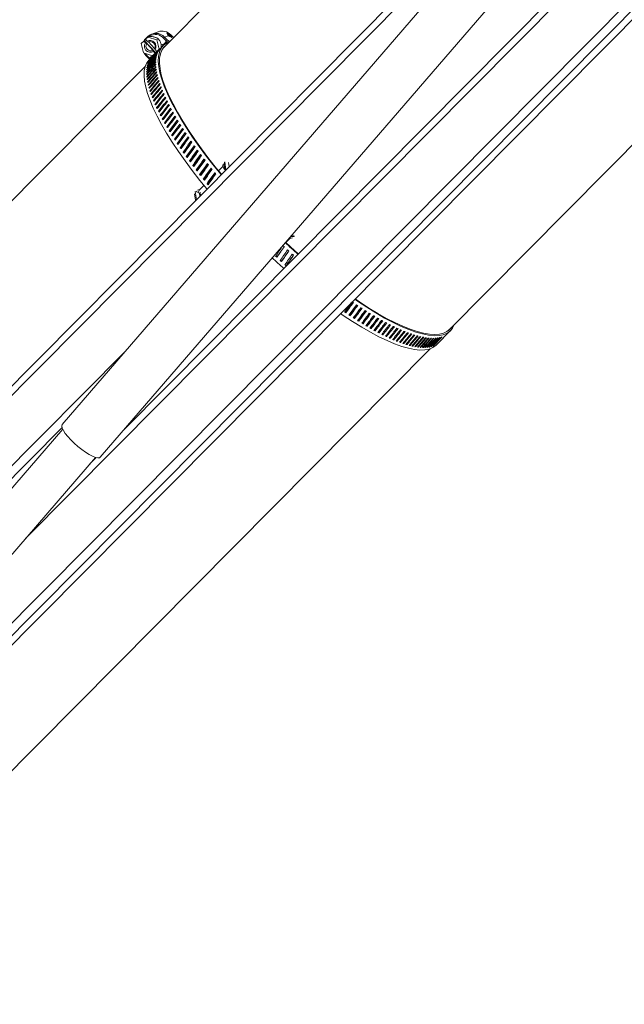
# Model space of a CAD drawing. Units: inches. Extents: x 157 to 260, y 256 to 312.
# Drawn here: x 188 to 197, y 277 to 292 of the extents above; entities that cross this region are included whole.
import ezdxf

# ---------------------------------------------------------------- set-up
doc = ezdxf.new("R2010")
doc.units = ezdxf.units.IN
doc.header["$MEASUREMENT"] = 0

msp = doc.modelspace()

# ---------------------------------------------------------------- linework, layer by layer
at = {"color": 7, "linetype": 'Continuous', "lineweight": 15}
for p, q in [((212.276, 309.005), (189.448, 285.995)), ((212.276, 308.859), (187.979, 284.369)), ((206.73, 308.529), (190.036, 291.703)), ((212.613, 308.146), (183.169, 278.469)), ((212.704, 308.049), (183.266, 278.378)), ((212.772, 307.977), (182.442, 277.406)), ((182.442, 277.405), (212.773, 307.976)), ((194.295, 287.477), (210.989, 304.303)), ((195.942, 294.891), (181.903, 280.741)), ((196.017, 294.822), (182.043, 280.737)), ((196.048, 294.793), (188.527, 286.076)), ((189.094, 285.586), (196.596, 294.28)), ((189.959, 291.948), (189.864, 291.913)), ((189.745, 291.808), (189.707, 291.77)), ((189.757, 291.813), (189.745, 291.808)), ((189.745, 291.808), (189.77, 291.782)), ((189.774, 291.83), (189.757, 291.813)), ((189.757, 291.813), (189.927, 291.632)), ((189.805, 291.868), (189.771, 291.834)), ((189.771, 291.834), (189.797, 291.807)), ((189.801, 291.872), (189.779, 291.851)), ((189.801, 291.872), (189.801, 291.873)), ((189.805, 291.868), (189.832, 291.878)), ((189.939, 291.827), (189.805, 291.868)), ((189.939, 291.827), (189.966, 291.837)), ((189.975, 291.688), (189.939, 291.827)), ((190.084, 291.808), (190.041, 291.853)), ((190.111, 291.886), (190.056, 291.865)), ((190.056, 291.865), (190.094, 291.825)), ((190.073, 291.797), (190.084, 291.808)), ((190.114, 291.789), (190.084, 291.808)), ((190.097, 291.922), (190.093, 291.926)), ((190.094, 291.825), (190.13, 291.802)), ((190.096, 291.921), (190.098, 291.923)), ((190.096, 291.921), (190.096, 291.92)), ((190.109, 291.887), (190.11, 291.888)), ((190.111, 291.901), (190.112, 291.902)), ((190.166, 291.86), (190.111, 291.886)), ((190.112, 291.781), (190.133, 291.802)), ((190.123, 291.89), (190.113, 291.886)), ((190.16, 291.865), (190.113, 291.886)), ((190.123, 291.89), (190.136, 291.876)), ((190.13, 291.893), (190.124, 291.89)), ((190.124, 291.89), (190.133, 291.881)), ((190.133, 291.881), (190.13, 291.893)), ((190.13, 291.893), (190.13, 291.893)), ((190.13, 291.802), (190.133, 291.802)), ((190.131, 291.892), (190.132, 291.893)), ((190.133, 291.894), (190.132, 291.893)), ((190.136, 291.876), (190.132, 291.893)), ((190.132, 291.893), (190.132, 291.893)), ((190.16, 291.865), (190.133, 291.894)), ((190.133, 291.88), (190.133, 291.881)), ((190.151, 291.9), (190.134, 291.894)), ((190.166, 291.86), (190.134, 291.894)), ((190.189, 291.86), (190.151, 291.9)), ((190.191, 291.859), (190.152, 291.9)), ((190.159, 291.863), (190.16, 291.865)), ((190.19, 291.858), (190.189, 291.86)), ((189.707, 291.77), (189.743, 291.63)), ((189.789, 291.769), (189.882, 291.67)), ((189.907, 291.698), (189.816, 291.794)), ((189.89, 291.654), (189.915, 291.628)), ((189.915, 291.681), (189.941, 291.653)), ((189.927, 291.632), (189.953, 291.658)), ((189.941, 291.653), (189.975, 291.688)), ((189.953, 291.658), (189.941, 291.653)), ((189.975, 291.688), (189.992, 291.694)), ((190.037, 291.739), (189.988, 291.69)), ((190.032, 291.757), (190.041, 291.76)), ((190.103, 291.778), (190.073, 291.797)), ((190.08, 291.791), (190.084, 291.79)), ((190.114, 291.789), (190.103, 291.778)), ((190.103, 291.778), (190.112, 291.781)), ((189.743, 291.63), (189.877, 291.589)), ((189.766, 291.623), (189.787, 291.597)), ((189.78, 291.588), (189.819, 291.546)), ((189.787, 291.597), (189.829, 291.552)), ((189.819, 291.546), (189.835, 291.536)), ((189.887, 291.588), (189.825, 291.525)), ((189.829, 291.552), (189.84, 291.562)), ((189.829, 291.552), (189.842, 291.543)), ((189.83, 291.519), (189.829, 291.52)), ((189.848, 291.565), (189.84, 291.562)), ((189.84, 291.562), (189.853, 291.554)), ((189.844, 291.541), (189.843, 291.542)), ((189.86, 291.561), (189.86, 291.561)), ((189.877, 291.589), (189.915, 291.628)), ((189.877, 291.589), (189.894, 291.595)), ((189.915, 291.628), (189.927, 291.632)), ((189.769, 291.434), (180.824, 282.418)), ((189.792, 291.379), (189.788, 291.383)), ((189.795, 291.411), (189.792, 291.414)), ((189.801, 291.441), (189.798, 291.444)), ((189.808, 291.469), (189.806, 291.471)), ((189.818, 291.495), (189.816, 291.497)), ((189.791, 291.345), (189.786, 291.35)), ((189.793, 291.31), (189.787, 291.314)), ((189.796, 291.272), (189.79, 291.277)), ((189.802, 291.233), (189.795, 291.238)), ((189.809, 291.192), (189.802, 291.197)), ((189.819, 291.149), (189.811, 291.155)), ((189.832, 291.104), (189.823, 291.111)), ((189.846, 291.058), (189.837, 291.065)), ((189.862, 291.01), (189.852, 291.018)), ((189.881, 290.961), (189.87, 290.969)), ((189.902, 290.91), (189.89, 290.918)), ((189.924, 290.858), (189.913, 290.866)), ((189.949, 290.804), (189.937, 290.813)), ((189.976, 290.749), (189.963, 290.758)), ((190.005, 290.693), (189.991, 290.702)), ((190.036, 290.636), (190.022, 290.645)), ((190.069, 290.577), (190.054, 290.586)), ((190.103, 290.518), (190.088, 290.526)), ((190.139, 290.458), (190.124, 290.466)), ((190.176, 290.396), (190.162, 290.404)), ((190.216, 290.334), (190.202, 290.341)), ((190.257, 290.271), (190.243, 290.277)), ((190.3, 290.207), (190.287, 290.213)), ((190.3, 290.207), (190.305, 290.203)), ((190.345, 290.142), (190.332, 290.148)), ((190.345, 290.142), (190.35, 290.137)), ((190.391, 290.077), (190.378, 290.082)), ((190.391, 290.077), (190.397, 290.071)), ((190.439, 290.011), (190.427, 290.015)), ((190.439, 290.011), (190.446, 290.004)), ((190.488, 289.944), (190.476, 289.948)), ((190.926, 289.933), (190.861, 289.868)), ((190.959, 289.885), (190.947, 289.897)), ((190.949, 289.953), (190.961, 289.871)), ((190.956, 290.001), (190.973, 289.884)), ((191.014, 289.99), (191.022, 289.933)), ((190.539, 289.877), (190.528, 289.88)), ((190.591, 289.809), (190.58, 289.812)), ((190.645, 289.741), (190.635, 289.744)), ((190.819, 289.825), (190.781, 289.786)), ((190.644, 289.649), (190.58, 289.584)), ((190.7, 289.673), (190.69, 289.675)), ((190.506, 289.523), (190.52, 289.427)), ((190.533, 289.44), (190.516, 289.557)), ((190.576, 289.53), (190.582, 289.489)), ((190.598, 289.506), (190.576, 289.53)), ((191.868, 288.795), (191.932, 288.859)), ((192.001, 288.888), (191.959, 288.906)), ((191.739, 288.581), (191.737, 288.574)), ((191.808, 288.518), (191.806, 288.511)), ((191.877, 288.456), (191.876, 288.448)), ((192.762, 287.758), (192.768, 287.745)), ((192.827, 287.715), (192.833, 287.701)), ((192.891, 287.673), (192.898, 287.659)), ((192.948, 287.635), (192.954, 287.633)), ((192.954, 287.633), (192.961, 287.619)), ((193.011, 287.597), (193.016, 287.595)), ((193.016, 287.595), (193.024, 287.58)), ((193.077, 287.558), (193.085, 287.544)), ((193.137, 287.524), (193.146, 287.509)), ((193.196, 287.491), (193.205, 287.476)), ((193.254, 287.46), (193.264, 287.445)), ((193.311, 287.431), (193.321, 287.416)), ((193.367, 287.404), (193.377, 287.389)), ((194.12, 287.264), (194.332, 287.478)), ((193.422, 287.378), (193.431, 287.364)), ((193.475, 287.354), (193.484, 287.341)), ((193.527, 287.332), (193.536, 287.32)), ((193.577, 287.313), (193.586, 287.301)), ((193.626, 287.295), (193.634, 287.285)), ((193.673, 287.28), (193.681, 287.27)), ((193.719, 287.267), (193.726, 287.258)), ((193.763, 287.256), (193.77, 287.247)), ((193.805, 287.247), (193.812, 287.239)), ((193.846, 287.24), (193.852, 287.233)), ((193.885, 287.236), (193.89, 287.229)), ((193.99, 287.235), (193.993, 287.231)), ((194.021, 287.24), (194.024, 287.236)), ((194.05, 287.246), (194.053, 287.243)), ((194.077, 287.255), (194.079, 287.252)), ((189.477, 287.177), (182.442, 280.086)), ((185.084, 278.192), (194.028, 287.208)), ((193.921, 287.233), (193.926, 287.228)), ((193.956, 287.233), (193.961, 287.228)), ((188.524, 286.029), (182.442, 279.898)), ((188.533, 286.007), (182.47, 278.979)), ((182.962, 278.555), (189.025, 285.582)), ((189.035, 285.579), (188.941, 285.485))]:
    msp.add_line(p, q, dxfattribs=at)
at = {"color": 7, "linetype": 'Continuous', "lineweight": 15, "flags": 128}
for points in [[(189.749, 291.81), (189.758, 291.824), (189.78, 291.851)], [(189.781, 291.845), (189.781, 291.845), (189.78, 291.847), (189.779, 291.849), (189.779, 291.85), (189.779, 291.851), (189.779, 291.851)], [(189.802, 291.866), (189.802, 291.866), (189.801, 291.868), (189.801, 291.87), (189.8, 291.871), (189.801, 291.872), (189.801, 291.872)], [(190.133, 291.802), (190.134, 291.803), (190.135, 291.802)], [(190.151, 291.9), (190.152, 291.9), (190.152, 291.9)], [(190.096, 291.782), (190.08, 291.773), (190.036, 291.739), (190.002, 291.694), (189.979, 291.641), (189.965, 291.577), (189.962, 291.505), (189.969, 291.424), (189.986, 291.334), (190.014, 291.237), (190.051, 291.131), (190.099, 291.019), (190.156, 290.901), (190.222, 290.776), (190.297, 290.646), (190.382, 290.511), (190.474, 290.372), (190.575, 290.229), (190.683, 290.084), (190.797, 289.936), (190.9, 289.81)], [(190.073, 291.74), (190.047, 291.716), (190.015, 291.67), (189.993, 291.615), (189.981, 291.55), (189.98, 291.477), (189.988, 291.394), (190.007, 291.304), (190.037, 291.205), (190.076, 291.099), (190.125, 290.986), (190.183, 290.867), (190.251, 290.742), (190.328, 290.611), (190.414, 290.476), (190.508, 290.336), (190.61, 290.194), (190.719, 290.048), (190.834, 289.901), (190.905, 289.815)], [(190.114, 291.781), (190.113, 291.781), (190.112, 291.781)], [(189.825, 291.525), (189.824, 291.525), (189.79, 291.481), (189.767, 291.427), (189.753, 291.364), (189.75, 291.291), (189.757, 291.21), (189.774, 291.12), (189.802, 291.023), (189.839, 290.918), (189.887, 290.806), (189.944, 290.687), (190.01, 290.562), (190.085, 290.432), (190.17, 290.297), (190.262, 290.158), (190.363, 290.016), (190.471, 289.87), (190.585, 289.723), (190.688, 289.596)], [(189.78, 291.588), (189.758, 291.617), (189.752, 291.627)], [(190.947, 289.897), (190.952, 289.902), (190.956, 289.906)], [(191.868, 288.795), (191.937, 288.731), (192.055, 288.624)], [(192.9, 287.946), (192.939, 287.919), (193.08, 287.827), (193.216, 287.742), (193.347, 287.666), (193.474, 287.6), (193.594, 287.542), (193.707, 287.494), (193.814, 287.456), (193.913, 287.428), (194.004, 287.41), (194.086, 287.402), (194.16, 287.404), (194.224, 287.416), (194.28, 287.439), (194.325, 287.472), (194.361, 287.514), (194.386, 287.567), (194.387, 287.57)], [(192.906, 287.952), (192.973, 287.906), (193.111, 287.816), (193.246, 287.734), (193.375, 287.661), (193.499, 287.597), (193.617, 287.543), (193.728, 287.498), (193.832, 287.463), (193.928, 287.438), (194.016, 287.423), (194.095, 287.418), (194.166, 287.424), (194.227, 287.44), (194.279, 287.465), (194.321, 287.501), (194.332, 287.514)], [(192.688, 287.732), (192.727, 287.706), (192.868, 287.613), (193.004, 287.528), (193.135, 287.453), (193.262, 287.386), (193.382, 287.328), (193.495, 287.28), (193.602, 287.242), (193.701, 287.214), (193.792, 287.196), (193.874, 287.188), (193.948, 287.19), (194.012, 287.203), (194.068, 287.225), (194.113, 287.258), (194.12, 287.264)], [(189.094, 285.586), (189.082, 285.578), (189.056, 285.576), (189.021, 285.583), (188.977, 285.601), (188.927, 285.627), (188.873, 285.661), (188.817, 285.701), (188.76, 285.747), (188.705, 285.795), (188.654, 285.845), (188.609, 285.895), (188.572, 285.942), (188.544, 285.985), (188.526, 286.022), (188.52, 286.051), (188.524, 286.072), (188.527, 286.076)]]:
    msp.add_lwpolyline(points, dxfattribs=at)
at = {"color": 7, "linetype": 'Continuous', "lineweight": 15}
for centre, radius, start, end in [((190.019, 291.779), 0.179, 42.505, 109.4819), ((189.838, 291.727), 0.0897, 329.0762, 117.5082), ((189.925, 291.747), 0.176, 42.0683, 134.6634), ((189.844, 291.729), 0.0702, 333.1996, 113.3836), ((189.921, 291.744), 0.162, 42.1439, 122.9417), ((190.092, 291.806), 0.0691, 121.4002, 137.4722), ((189.996, 291.764), 0.189, 43.2518, 59.2137), ((189.995, 291.764), 0.189, 43.2593, 57.1067), ((189.843, 291.73), 0.0895, 144.7646, 301.8188), ((189.848, 291.732), 0.07, 147.6091, 298.9742), ((190.008, 291.822), 0.0697, 266.197, 338.9285), ((190.016, 291.826), 0.0701, 290.3265, 332.7976), ((189.797, 291.582), 0.0182, 123.8347, 160.7747), ((189.814, 291.627), 0.0699, 291.6243, 327.84), ((189.823, 291.63), 0.0698, 291.618, 324.5786), ((190.234, 291.897), 2.082, 289.3886, 290.1198), ((190.479, 289.615), 0.105, 318.5996, 342.8134), ((190.535, 289.607), 0.0867, 297.4946, 311.5404), ((191.834, 288.897), 0.105, 339.0536, 351.5189), ((199.221, 296.681), 10.789, 226.9846, 228.3495), ((198.99, 296.446), 10.76, 227.0932, 228.3503)]:
    msp.add_arc(centre, radius, start, end, dxfattribs=at)
for centre, major_axis, ratio, start_param, end_param in [((190.084, 291.814), (0.0101, 0.0121), 0.272044, 4.405783, 5.976579), ((189.981, 291.756), (0.068, 0.208), 0.547222, 5.555261, 5.824382), ((189.983, 291.757), (0.068, 0.208), 0.547222, 5.555261, 5.786983), ((190.005, 291.765), (0.241, -0.043), 0.668147, 1.137417, 1.261616), ((189.996, 291.762), (-0.097, 0.161), 0.959631, 4.946713, 5.071075), ((189.984, 291.757), (0.251, -0.04), 0.635578, 1.142693, 1.157996), ((189.986, 291.758), (0.251, -0.04), 0.635578, 1.142693, 1.157996), ((189.997, 291.762), (-0.097, 0.161), 0.959631, 4.946713, 5.036727), ((190.003, 291.765), (0.241, -0.043), 0.668147, 1.138365, 1.227268), ((190.12, 291.791), (0.0121, 0.0107), 0.158259, 0.382952, 1.953748), ((190.178, 291.849), (0.0129, 0.009), 0.507572, 0.129305, 0.350251), ((192.129, 289.553), (12.076, 12.44), 0.174151, 1.570256, 1.581917), ((192.028, 289.451), (12.076, 12.44), 0.174151, 1.561829, 1.573488), ((192.129, 289.553), (12.143, 12.375), 0.174392, 1.569722, 1.581382), ((192.028, 289.451), (12.143, 12.375), 0.174392, 1.561294, 1.572954), ((192.129, 289.553), (12.21, 12.309), 0.174474, 1.57025, 1.58085), ((192.148, 289.572), (2.171, -2.107), 0.099011, 3.193861, 3.202288), ((192.148, 289.572), (2.159, -2.119), 0.098765, 3.162979, 3.171407), ((192.028, 289.451), (11.736, 12.752), 0.170585, 1.564606, 1.576266), ((192.129, 289.553), (11.736, 12.752), 0.170585, 1.573034, 1.584694), ((192.028, 289.451), (11.805, 12.692), 0.171611, 1.56403, 1.575689), ((192.129, 289.553), (11.805, 12.692), 0.171611, 1.572457, 1.584118), ((192.028, 289.451), (11.873, 12.63), 0.172482, 1.563466, 1.575125), ((192.129, 289.553), (11.873, 12.63), 0.172482, 1.571893, 1.583554), ((192.028, 289.451), (11.941, 12.567), 0.173196, 1.562912, 1.574572), ((192.129, 289.553), (11.941, 12.567), 0.173196, 1.57134, 1.583), ((192.028, 289.451), (12.009, 12.504), 0.173753, 1.562367, 1.574027), ((192.129, 289.553), (12.009, 12.504), 0.173753, 1.570795, 1.582455), ((189.829, 291.558), (0.0101, 0.0121), 0.272044, 3.174294, 4.405783), ((192.008, 289.431), (2.17, -2.107), 0.099783, 3.205516, 3.213945), ((192.008, 289.431), (2.159, -2.119), 0.099539, 3.174637, 3.183065), ((192.008, 289.431), (2.148, -2.13), 0.099455, 3.143755, 3.152183), ((192.028, 289.451), (12.21, 12.309), 0.174474, 1.565851, 1.572422), ((192.148, 289.572), (2.227, -2.05), 0.102649, 3.348163, 3.35659), ((192.148, 289.572), (2.216, -2.061), 0.101603, 3.317323, 3.325751), ((192.148, 289.572), (2.205, -2.073), 0.100715, 3.286471, 3.294899), ((192.148, 289.572), (2.193, -2.084), 0.099986, 3.255609, 3.264037), ((192.148, 289.572), (2.182, -2.096), 0.099418, 3.224738, 3.233166), ((192.028, 289.451), (11.668, 12.812), 0.169403, 1.565197, 1.576856), ((192.028, 289.451), (11.599, 12.871), 0.168068, 1.565804, 1.577463), ((192.008, 289.431), (2.227, -2.05), 0.103405, 3.359811, 3.368239), ((192.129, 289.553), (11.668, 12.812), 0.169403, 1.573625, 1.585285), ((192.028, 289.451), (11.531, 12.928), 0.166581, 1.566429, 1.578088), ((192.129, 289.553), (11.599, 12.871), 0.168068, 1.574232, 1.585892), ((192.008, 289.431), (2.216, -2.062), 0.102363, 3.328973, 3.337401), ((192.129, 289.553), (11.531, 12.928), 0.166581, 1.574856, 1.586517), ((192.028, 289.451), (11.463, 12.985), 0.164942, 1.567073, 1.578732), ((192.008, 289.431), (2.205, -2.073), 0.101479, 3.298122, 3.306551), ((192.129, 289.553), (11.463, 12.985), 0.164942, 1.575501, 1.587161), ((192.008, 289.431), (2.193, -2.084), 0.100754, 3.267261, 3.27569), ((192.008, 289.431), (2.182, -2.096), 0.100189, 3.236392, 3.244821), ((192.148, 289.572), (2.239, -2.039), 0.103853, 3.378988, 3.387415), ((192.148, 289.572), (2.25, -2.027), 0.105212, 3.409797, 3.418224), ((192.148, 289.572), (2.261, -2.016), 0.106725, 3.440588, 3.449016), ((192.148, 289.572), (2.272, -2.005), 0.10839, 3.47136, 3.479787), ((192.008, 289.431), (2.238, -2.039), 0.104603, 3.390635, 3.399063), ((192.008, 289.431), (2.249, -2.028), 0.105956, 3.421443, 3.429872), ((192.008, 289.431), (2.26, -2.017), 0.107462, 3.452233, 3.460662), ((192.008, 289.431), (2.271, -2.006), 0.109119, 3.483004, 3.491433), ((192.028, 289.451), (11.394, 13.04), 0.163154, 1.567738, 1.579398), ((192.129, 289.553), (11.394, 13.04), 0.163154, 1.576166, 1.587826), ((192.028, 289.451), (11.327, 13.094), 0.161218, 1.568426, 1.580085), ((192.129, 289.553), (11.327, 13.094), 0.161218, 1.576853, 1.588514), ((192.028, 289.451), (11.259, 13.147), 0.159136, 1.569137, 1.580796), ((192.129, 289.553), (11.259, 13.147), 0.159136, 1.577565, 1.589225), ((192.028, 289.451), (11.192, 13.198), 0.156909, 1.569873, 1.581532), ((192.129, 289.553), (11.192, 13.198), 0.156909, 1.5783, 1.589961), ((192.148, 289.572), (2.282, -1.994), 0.110206, 3.50211, 3.510538), ((192.148, 289.572), (2.293, -1.984), 0.11217, 3.532839, 3.541266), ((192.148, 289.572), (2.304, -1.973), 0.11428, 3.563544, 3.571971), ((192.148, 289.572), (2.314, -1.962), 0.116533, 3.594224, 3.602651), ((192.008, 289.431), (2.282, -1.995), 0.110927, 3.513755, 3.522184), ((192.008, 289.431), (2.292, -1.984), 0.112881, 3.544483, 3.552912), ((192.008, 289.431), (2.303, -1.974), 0.114981, 3.575188, 3.583617), ((192.008, 289.431), (2.313, -1.963), 0.117224, 3.605869, 3.614298), ((192.028, 289.451), (11.126, 13.248), 0.154541, 1.570634, 1.582294), ((192.129, 289.553), (11.126, 13.248), 0.154541, 1.579062, 1.590722), ((192.028, 289.451), (11.059, 13.296), 0.152032, 1.571422, 1.583082), ((192.129, 289.553), (11.059, 13.296), 0.152032, 1.57985, 1.59151), ((192.028, 289.451), (10.994, 13.343), 0.149385, 1.572238, 1.583897), ((192.129, 289.553), (10.994, 13.343), 0.149385, 1.580665, 1.592326), ((192.148, 289.572), (2.324, -1.952), 0.118927, 3.624878, 3.633306), ((192.148, 289.572), (2.334, -1.942), 0.121459, 3.655506, 3.663933), ((192.148, 289.572), (2.344, -1.932), 0.124127, 3.686107, 3.694534), ((192.008, 289.431), (2.324, -1.953), 0.119607, 3.636524, 3.644953), ((192.008, 289.431), (2.334, -1.943), 0.122128, 3.667154, 3.675582), ((192.008, 289.431), (2.344, -1.933), 0.124784, 3.697756, 3.706185), ((192.028, 289.451), (10.929, 13.388), 0.146602, 1.57308, 1.58474), ((192.129, 289.553), (10.929, 13.388), 0.146602, 1.581508, 1.593168), ((192.028, 289.451), (10.865, 13.431), 0.143686, 1.573951, 1.585611), ((192.129, 289.553), (10.865, 13.431), 0.143686, 1.582379, 1.594039), ((192.028, 289.451), (10.802, 13.473), 0.140639, 1.57485, 1.58651), ((192.148, 289.572), (2.354, -1.922), 0.126927, 3.71668, 3.725107), ((192.148, 289.572), (2.364, -1.912), 0.129857, 3.747225, 3.755652), ((192.148, 289.572), (2.373, -1.903), 0.132913, 3.777742, 3.786169), ((192.008, 289.431), (2.353, -1.923), 0.127571, 3.728331, 3.73676), ((192.008, 289.431), (2.363, -1.913), 0.130488, 3.758878, 3.767307), ((192.129, 289.553), (10.802, 13.473), 0.140639, 1.583278, 1.594938), ((192.028, 289.451), (10.739, 13.514), 0.137463, 1.575778, 1.587437), ((192.129, 289.553), (10.739, 13.514), 0.137463, 1.584205, 1.595865), ((192.028, 289.451), (10.677, 13.552), 0.134162, 1.576733, 1.588392), ((192.129, 289.553), (10.677, 13.552), 0.134162, 1.58516, 1.596821), ((192.148, 289.572), (2.382, -1.893), 0.136092, 3.808231, 3.816658), ((192.148, 289.572), (2.391, -1.884), 0.139391, 3.838691, 3.847119), ((192.008, 289.431), (2.372, -1.904), 0.13353, 3.789398, 3.797826), ((192.008, 289.431), (2.381, -1.894), 0.136695, 3.819889, 3.828318), ((192.008, 289.431), (2.39, -1.885), 0.13998, 3.850353, 3.858782), ((192.028, 289.451), (10.617, 13.589), 0.130738, 1.577716, 1.589375), ((192.129, 289.553), (10.617, 13.589), 0.130738, 1.586144, 1.597804), ((192.028, 289.451), (10.557, 13.624), 0.127194, 1.578727, 1.590386), ((192.129, 289.553), (10.557, 13.624), 0.127194, 1.587154, 1.598815), ((192.028, 289.451), (10.475, 13.519), 0.127194, 1.578648, 1.590399), ((192.028, 289.451), (10.498, 13.658), 0.123532, 1.579764, 1.591423), ((192.148, 289.572), (2.4, -1.875), 0.142807, 3.869124, 3.877551), ((192.148, 289.572), (2.409, -1.866), 0.146336, 3.899529, 3.907957), ((192.148, 289.572), (2.417, -1.858), 0.149975, 3.929908, 3.938335), ((192.008, 289.431), (2.399, -1.876), 0.143381, 3.88079, 3.889218), ((192.008, 289.431), (2.408, -1.868), 0.146894, 3.911199, 3.919628), ((192.129, 289.553), (10.498, 13.658), 0.123532, 1.588191, 1.599852), ((192.028, 289.451), (10.417, 13.552), 0.123532, 1.579685, 1.591436), ((192.028, 289.451), (10.441, 13.689), 0.119756, 1.580827, 1.592486), ((192.028, 289.451), (10.36, 13.583), 0.119756, 1.580749, 1.592499), ((192.129, 289.553), (10.441, 13.689), 0.119756, 1.589255, 1.600915), ((192.028, 289.451), (10.384, 13.719), 0.115868, 1.581915, 1.593574), ((192.028, 289.451), (10.304, 13.612), 0.115868, 1.581837, 1.593587), ((192.129, 289.553), (10.384, 13.719), 0.115868, 1.590343, 1.602003), ((192.148, 289.572), (2.425, -1.85), 0.153719, 3.960261, 3.968688), ((192.148, 289.572), (2.433, -1.842), 0.157566, 3.990589, 3.999016), ((192.008, 289.431), (2.416, -1.859), 0.150517, 3.941582, 3.950011), ((192.008, 289.431), (2.424, -1.851), 0.154245, 3.97194, 3.980368), ((192.008, 289.431), (2.432, -1.843), 0.158075, 4.002273, 4.010701), ((192.028, 289.451), (10.329, 13.746), 0.111871, 1.583027, 1.594686), ((192.028, 289.451), (10.249, 13.64), 0.111871, 1.582948, 1.594699), ((192.129, 289.553), (10.329, 13.746), 0.111871, 1.591454, 1.603115), ((192.028, 289.451), (10.275, 13.772), 0.107769, 1.584161, 1.59582), ((192.028, 289.451), (10.195, 13.665), 0.107769, 1.584083, 1.595833), ((192.129, 289.553), (10.275, 13.772), 0.107769, 1.592589, 1.604249), ((192.148, 289.572), (2.441, -1.834), 0.161513, 4.020893, 4.02932), ((192.148, 289.572), (2.448, -1.826), 0.165554, 4.051174, 4.059602), ((192.008, 289.431), (2.439, -1.835), 0.162004, 4.032582, 4.041011), ((192.008, 289.431), (2.447, -1.828), 0.166028, 4.06287, 4.071298), ((192.028, 289.451), (10.222, 13.796), 0.103564, 1.585316, 1.596976), ((192.028, 289.451), (10.143, 13.689), 0.103564, 1.585238, 1.596988), ((192.129, 289.553), (10.222, 13.796), 0.103564, 1.593744, 1.605404), ((192.028, 289.451), (10.17, 13.818), 0.099259, 1.586491, 1.598151), ((192.028, 289.451), (10.091, 13.711), 0.099259, 1.586413, 1.598163), ((192.129, 289.553), (10.17, 13.818), 0.099259, 1.594919, 1.606579), ((192.148, 289.572), (2.455, -1.819), 0.169687, 4.081435, 4.089862), ((192.148, 289.572), (2.462, -1.812), 0.173908, 4.111676, 4.120104), ((192.008, 289.431), (2.454, -1.82), 0.170143, 4.093137, 4.101565), ((192.008, 289.431), (2.461, -1.813), 0.174346, 4.123384, 4.131813), ((192.028, 289.451), (10.12, 13.838), 0.094859, 1.587684, 1.599343), ((192.028, 289.451), (10.042, 13.731), 0.094859, 1.587605, 1.599356), ((192.129, 289.553), (10.12, 13.838), 0.094859, 1.596111, 1.607772), ((192.028, 289.451), (10.071, 13.856), 0.090365, 1.588892, 1.600551), ((192.028, 289.451), (9.993, 13.749), 0.090365, 1.588813, 1.600564), ((192.129, 289.553), (10.071, 13.856), 0.090365, 1.597319, 1.60898), ((192.028, 289.451), (10.024, 13.872), 0.085781, 1.590114, 1.601773), ((192.028, 289.451), (9.946, 13.765), 0.085781, 1.590035, 1.601786), ((192.148, 289.572), (2.469, -1.805), 0.178213, 4.1419, 4.150327), ((192.148, 289.572), (2.475, -1.799), 0.182598, 4.172107, 4.180535), ((192.148, 289.572), (2.481, -1.793), 0.187059, 4.202301, 4.210729), ((192.008, 289.431), (2.467, -1.807), 0.178632, 4.153614, 4.162043), ((192.008, 289.431), (2.473, -1.8), 0.182999, 4.183829, 4.192258), ((192.008, 289.431), (2.454, -1.786), 0.182999, 4.183842, 4.187772), ((192.129, 289.553), (10.024, 13.872), 0.085781, 1.598541, 1.610202), ((192.028, 289.451), (9.978, 13.887), 0.081111, 1.591347, 1.603007), ((192.028, 289.451), (9.901, 13.779), 0.081111, 1.591269, 1.603019), ((192.129, 289.553), (9.978, 13.887), 0.081111, 1.599775, 1.611435), ((192.028, 289.451), (9.934, 13.899), 0.076358, 1.59259, 1.604249), ((192.028, 289.451), (9.857, 13.791), 0.076358, 1.592511, 1.604262), ((192.129, 289.553), (9.934, 13.899), 0.076358, 1.601017, 1.612678), ((192.148, 289.572), (2.487, -1.787), 0.191594, 4.232484, 4.240911), ((192.148, 289.572), (2.492, -1.781), 0.196197, 4.262657, 4.271085), ((190.984, 289.984), (0.0501, 0.0709), 0.427901, 2.096862, 2.634494), ((191.001, 289.951), (-0.0533, 0.0701), 0.859142, 1.213216, 1.690107), ((190.984, 289.984), (0.0136, 0.0638), 0.525619, 1.513485, 2.185894), ((192.008, 289.431), (2.479, -1.794), 0.187441, 4.21403, 4.222459), ((192.008, 289.431), (2.46, -1.78), 0.187441, 4.214043, 4.218283), ((192.008, 289.431), (2.485, -1.788), 0.191956, 4.244221, 4.252649), ((192.008, 289.431), (2.466, -1.774), 0.191956, 4.244233, 4.248772), ((192.008, 289.431), (2.49, -1.783), 0.19654, 4.274402, 4.28283), ((192.008, 289.431), (2.471, -1.769), 0.19654, 4.274414, 4.279944), ((192.028, 289.451), (9.891, 13.909), 0.071525, 1.593839, 1.605499), ((192.028, 289.451), (9.814, 13.801), 0.071525, 1.593761, 1.605511), ((192.129, 289.553), (9.891, 13.909), 0.071525, 1.602267, 1.613927), ((192.148, 289.572), (2.497, -1.776), 0.200865, 4.292824, 4.301251), ((192.008, 289.431), (2.496, -1.777), 0.201188, 4.304576, 4.313005), ((192.008, 289.431), (2.476, -1.764), 0.201188, 4.304589, 4.3097), ((190.543, 289.54), (0.0424, -0.0218), 0.252597, 1.347139, 2.234031), ((190.543, 289.54), (0.0607, 0.0315), 0.512056, 0.694063, 1.231694), ((190.549, 289.503), (-0.0253, 0.0451), 0.719641, 4.915659, 5.392551), ((191.952, 288.937), (-0.0533, 0.0701), 0.859142, 2.044764, 2.166999), ((191.991, 288.911), (0.0761, 0.0432), 0.37389, 3.651283, 4.188914), ((191.991, 288.911), (0.0734, 0.0004), 0.382093, 4.028278, 4.760237), ((192.028, 289.451), (9.44, 13.797), 0.013725, 4.659227, 4.670886), ((192.129, 289.553), (9.44, 13.797), 0.013725, 4.650798, 4.662459), ((192.129, 289.553), (9.366, 13.69), 0.013725, 4.65072, 4.662066), ((192.148, 289.572), (2.535, -1.734), 0.28122, 4.777019, 4.785446), ((192.008, 289.431), (2.533, -1.736), 0.281203, 4.788918, 4.797346), ((192.008, 289.431), (2.514, -1.723), 0.281203, 4.78893, 4.797425), ((192.028, 289.451), (9.427, 13.773), 0.019349, 4.658344, 4.670003), ((192.129, 289.553), (9.427, 13.773), 0.019349, 4.649915, 4.661576), ((192.129, 289.553), (9.354, 13.667), 0.019349, 4.649837, 4.661174), ((192.028, 289.451), (9.418, 13.748), 0.024982, 4.657515, 4.669174), ((192.129, 289.553), (9.418, 13.748), 0.024982, 4.649086, 4.660746), ((192.129, 289.553), (9.345, 13.641), 0.024982, 4.649008, 4.660335), ((192.148, 289.572), (2.534, -1.735), 0.286393, 4.807551, 4.815979), ((192.148, 289.572), (2.533, -1.735), 0.291558, 4.838138, 4.846566), ((192.008, 289.431), (2.533, -1.737), 0.286353, 4.819459, 4.827888), ((192.008, 289.431), (2.513, -1.723), 0.286353, 4.819472, 4.827966), ((192.008, 289.431), (2.532, -1.737), 0.291496, 4.850055, 4.858483), ((192.008, 289.431), (2.512, -1.724), 0.291496, 4.850067, 4.858562), ((192.028, 289.451), (9.484, 13.243), 0.09673, 4.653397, 4.663955), ((192.129, 289.553), (9.411, 13.14), 0.09673, 4.64489, 4.656032), ((192.129, 289.553), (9.484, 13.243), 0.09673, 4.644968, 4.656629), ((192.028, 289.451), (9.505, 13.192), 0.101937, 4.653716, 4.665375), ((192.129, 289.553), (9.431, 13.09), 0.101937, 4.645209, 4.65633), ((192.129, 289.553), (9.505, 13.192), 0.101937, 4.645287, 4.656947), ((192.148, 289.572), (2.487, -1.781), 0.356014, 5.242428, 5.250855), ((192.148, 289.572), (2.481, -1.787), 0.360598, 5.274162, 5.28259), ((192.008, 289.431), (2.485, -1.783), 0.355662, 5.254423, 5.262851), ((192.008, 289.431), (2.466, -1.769), 0.355662, 5.25915, 5.26293), ((192.008, 289.431), (2.479, -1.789), 0.360225, 5.286159, 5.294588), ((192.008, 289.431), (2.46, -1.775), 0.360225, 5.291235, 5.294666), ((192.028, 289.451), (9.528, 13.139), 0.107069, 4.65414, 4.665799), ((192.008, 289.431), (2.454, -1.782), 0.364709, 5.323441, 5.326508), ((192.129, 289.553), (9.454, 13.037), 0.107069, 4.645633, 4.656732), ((192.129, 289.553), (9.528, 13.139), 0.107069, 4.645712, 4.657372), ((192.028, 289.451), (9.553, 13.085), 0.112119, 4.654673, 4.666332), ((192.129, 289.553), (9.479, 12.984), 0.112119, 4.646166, 4.657241), ((192.129, 289.553), (9.553, 13.085), 0.112119, 4.646244, 4.657905), ((192.148, 289.572), (2.474, -1.794), 0.365104, 5.306003, 5.31443), ((192.028, 289.451), (9.581, 13.029), 0.117079, 4.655315, 4.666975), ((192.129, 289.553), (9.506, 12.928), 0.117079, 4.646808, 4.657858), ((192.129, 289.553), (9.581, 13.029), 0.117079, 4.646887, 4.658547), ((192.148, 289.572), (2.467, -1.801), 0.369525, 5.337951, 5.346379), ((192.028, 289.451), (9.611, 12.972), 0.121944, 4.65607, 4.667729), ((192.129, 289.553), (9.536, 12.872), 0.121944, 4.647563, 4.658585), ((192.129, 289.553), (9.611, 12.972), 0.121944, 4.647641, 4.659302), ((192.148, 289.572), (2.46, -1.809), 0.373857, 5.37001, 5.378437), ((192.148, 289.572), (2.452, -1.817), 0.378095, 5.40218, 5.410607), ((192.008, 289.431), (2.473, -1.796), 0.364709, 5.318001, 5.32643), ((192.008, 289.431), (2.466, -1.803), 0.369109, 5.34995, 5.358379), ((192.008, 289.431), (2.458, -1.811), 0.373421, 5.382009, 5.390437), ((192.008, 289.431), (2.451, -1.818), 0.377638, 5.414178, 5.422606), ((192.028, 289.451), (9.643, 12.913), 0.126706, 4.656937, 4.668596), ((192.129, 289.553), (9.568, 12.813), 0.126706, 4.64843, 4.659423), ((192.129, 289.553), (9.643, 12.913), 0.126706, 4.648509, 4.660169), ((192.028, 289.451), (9.677, 12.853), 0.131358, 4.657919, 4.669578), ((192.129, 289.553), (9.602, 12.754), 0.131358, 4.649412, 4.660372), ((192.129, 289.553), (9.677, 12.853), 0.131358, 4.64949, 4.661151), ((192.148, 289.572), (2.444, -1.825), 0.382233, 5.434463, 5.442891), ((192.028, 289.451), (9.714, 12.792), 0.135892, 4.659015, 4.670674), ((192.129, 289.553), (9.638, 12.693), 0.135892, 4.650508, 4.661434), ((192.129, 289.553), (9.714, 12.792), 0.135892, 4.650587, 4.662247), ((192.148, 289.572), (2.436, -1.834), 0.386265, 5.466861, 5.475288), ((192.028, 289.451), (9.752, 12.729), 0.140303, 4.660227, 4.671886), ((192.129, 289.553), (9.752, 12.729), 0.140303, 4.651798, 4.663458), ((192.148, 289.572), (2.427, -1.843), 0.390186, 5.499373, 5.507801), ((192.028, 289.451), (9.793, 12.665), 0.144581, 4.661553, 4.673212), ((192.129, 289.553), (9.793, 12.665), 0.144581, 4.653124, 4.664785), ((192.148, 289.572), (2.418, -1.852), 0.393991, 5.532001, 5.540428), ((192.148, 289.572), (2.408, -1.862), 0.397674, 5.564743, 5.57317), ((192.008, 289.431), (2.443, -1.827), 0.381755, 5.446459, 5.454888), ((192.008, 289.431), (2.434, -1.835), 0.385767, 5.478854, 5.487282), ((192.008, 289.431), (2.426, -1.844), 0.389668, 5.511362, 5.519791), ((192.008, 289.431), (2.417, -1.854), 0.393454, 5.543985, 5.552414), ((192.008, 289.431), (2.407, -1.864), 0.397118, 5.576722, 5.58515), ((192.028, 289.451), (9.837, 12.6), 0.148721, 4.662994, 4.674653), ((192.129, 289.553), (9.837, 12.6), 0.148721, 4.654565, 4.666226), ((192.028, 289.451), (9.882, 12.534), 0.152715, 4.664548, 4.676208), ((192.129, 289.553), (9.882, 12.534), 0.152715, 4.65612, 4.66778), ((192.028, 289.451), (9.929, 12.466), 0.156556, 4.666215, 4.677874), ((192.148, 289.572), (2.399, -1.872), 0.401229, 5.5976, 5.606027), ((192.129, 289.553), (9.929, 12.466), 0.156556, 4.657786, 4.669447), ((192.028, 289.451), (9.979, 12.398), 0.160236, 4.667991, 4.67965), ((192.148, 289.572), (2.388, -1.883), 0.404652, 5.63057, 5.638998), ((192.129, 289.553), (9.979, 12.398), 0.160236, 4.659563, 4.671223), ((192.028, 289.451), (10.03, 12.329), 0.163749, 4.669875, 4.681535), ((192.129, 289.553), (10.03, 12.329), 0.163749, 4.661447, 4.673107), ((192.148, 289.572), (2.378, -1.894), 0.407938, 5.663652, 5.67208), ((192.028, 289.451), (10.083, 12.258), 0.167089, 4.671864, 4.683523), ((192.129, 289.553), (10.083, 12.258), 0.167089, 4.663436, 4.675096), ((192.148, 289.572), (2.367, -1.905), 0.41108, 5.696845, 5.705272), ((192.028, 289.451), (10.139, 12.187), 0.170248, 4.673954, 4.685614), ((192.129, 289.553), (10.139, 12.187), 0.170248, 4.665526, 4.677186), ((192.148, 289.572), (2.356, -1.917), 0.414074, 5.730145, 5.738572), ((192.028, 289.451), (10.196, 12.115), 0.173219, 4.676142, 4.687801), ((192.129, 289.553), (10.196, 12.115), 0.173219, 4.667713, 4.679374), ((192.148, 289.572), (2.345, -1.929), 0.416914, 5.76355, 5.771977), ((192.148, 289.572), (2.333, -1.941), 0.419597, 5.797056, 5.805483), ((192.148, 289.572), (2.321, -1.953), 0.422117, 5.830659, 5.839087), ((192.129, 289.553), (10.779, 11.449), 0.190643, 4.690903, 4.702563), ((192.148, 289.572), (2.203, -2.074), 0.436812, 6.136592, 6.145019), ((192.008, 289.431), (2.397, -1.874), 0.400656, 5.609572, 5.618), ((192.008, 289.431), (2.387, -1.884), 0.404061, 5.642534, 5.650963), ((192.008, 289.431), (2.377, -1.895), 0.407329, 5.675608, 5.684037), ((192.008, 289.431), (2.366, -1.906), 0.410455, 5.708791, 5.717219), ((192.008, 289.431), (2.355, -1.918), 0.413433, 5.74208, 5.750509), ((192.008, 289.431), (2.344, -1.93), 0.416258, 5.775473, 5.783902), ((192.008, 289.431), (2.332, -1.942), 0.418926, 5.808967, 5.817395), ((192.008, 289.431), (2.32, -1.954), 0.421433, 5.842557, 5.850985), ((192.028, 289.451), (10.254, 12.043), 0.175998, 4.678423, 4.690082), ((192.008, 289.431), (2.308, -1.967), 0.423772, 5.876239, 5.884668), ((192.129, 289.553), (10.254, 12.043), 0.175998, 4.669994, 4.681654), ((192.028, 289.451), (10.315, 11.97), 0.178578, 4.680791, 4.692451), ((192.129, 289.553), (10.315, 11.97), 0.178578, 4.672363, 4.684023), ((192.028, 289.451), (10.377, 11.896), 0.180953, 4.683243, 4.694902), ((192.129, 289.553), (10.377, 11.896), 0.180953, 4.674814, 4.686475), ((192.028, 289.451), (10.441, 11.822), 0.183118, 4.685771, 4.697431), ((192.148, 289.572), (2.309, -1.966), 0.424469, 5.864356, 5.872783), ((192.129, 289.553), (10.441, 11.822), 0.183118, 4.677343, 4.689003), ((192.028, 289.451), (10.506, 11.748), 0.185069, 4.68837, 4.700029), ((192.148, 289.572), (2.296, -1.979), 0.42665, 5.898141, 5.906568), ((192.129, 289.553), (10.506, 11.748), 0.185069, 4.679941, 4.691602), ((192.028, 289.451), (10.572, 11.673), 0.1868, 4.691033, 4.702692), ((192.129, 289.553), (10.572, 11.673), 0.1868, 4.682604, 4.694265), ((192.148, 289.572), (2.283, -1.992), 0.428656, 5.932008, 5.940435), ((192.028, 289.451), (10.64, 11.599), 0.188309, 4.693752, 4.705411), ((192.008, 289.431), (2.23, -2.047), 0.434097, 6.079961, 6.08839), ((192.129, 289.553), (10.64, 11.599), 0.188309, 4.685324, 4.696984), ((192.148, 289.572), (2.27, -2.005), 0.430482, 5.965952, 5.97438), ((192.028, 289.451), (10.709, 11.524), 0.18959, 4.696521, 4.70818), ((192.008, 289.431), (2.216, -2.061), 0.435169, 6.114126, 6.122555), ((192.129, 289.553), (10.709, 11.524), 0.18959, 4.688092, 4.699753), ((192.028, 289.451), (10.779, 11.449), 0.190643, 4.699331, 4.71099), ((192.008, 289.431), (2.203, -2.074), 0.436047, 6.148333, 6.156761), ((192.148, 289.572), (2.257, -2.019), 0.432125, 5.999967, 6.008395), ((192.148, 289.572), (2.244, -2.032), 0.433583, 6.034046, 6.042473), ((192.148, 289.572), (2.23, -2.046), 0.434851, 6.068181, 6.076608), ((192.148, 289.572), (2.217, -2.06), 0.435929, 6.102366, 6.110793), ((192.008, 289.431), (2.295, -1.98), 0.425942, 5.910008, 5.918437), ((192.008, 289.431), (2.283, -1.993), 0.427936, 5.94386, 5.952288), ((192.008, 289.431), (2.27, -2.006), 0.429752, 5.977787, 5.986216), ((192.008, 289.431), (2.257, -2.019), 0.431386, 6.011784, 6.020213), ((192.008, 289.431), (2.243, -2.033), 0.432836, 6.045844, 6.054273)]:
    msp.add_ellipse(centre, major_axis=major_axis, ratio=ratio, start_param=start_param, end_param=end_param, dxfattribs=at)
for points, knots in [([(189.816, 291.794), (189.815, 291.794), (189.809, 291.799), (189.802, 291.803), (189.797, 291.807)], [0, 0, 0, 0, 0.144352, 1, 1, 1, 1]), ([(189.966, 291.837), (189.961, 291.842), (189.953, 291.848), (189.935, 291.857), (189.921, 291.862), (189.903, 291.867), (189.88, 291.872), (189.856, 291.876), (189.84, 291.877), (189.832, 291.878)], [0, 0, 0, 0, 0.284072, 0.380344, 0.477682, 0.563147, 0.659886, 0.841265, 1, 1, 1, 1]), ([(190.003, 291.702), (190.004, 291.713), (190.006, 291.727), (190.005, 291.751), (190.002, 291.769), (189.997, 291.786), (189.989, 291.805), (189.978, 291.822), (189.97, 291.833), (189.966, 291.837)], [0, 0, 0, 0, 0.2551565, 0.3553224, 0.4565852, 0.5455115, 0.6461532, 0.8348588, 1, 1, 1, 1])]:
    msp.add_open_spline(points, degree=3, knots=knots, dxfattribs=at)
for points in [[(189.77, 291.782), (189.789, 291.769)], [(189.882, 291.67), (189.89, 291.654)], [(189.915, 291.681), (189.907, 291.698)], [(190.031, 291.762), (190.025, 291.728)], [(190.057, 291.77), (190.057, 291.751)], [(190.081, 291.792), (190.081, 291.766)]]:
    msp.add_open_spline(points, degree=1, dxfattribs=at)

doc.saveas('drawing.dxf')
